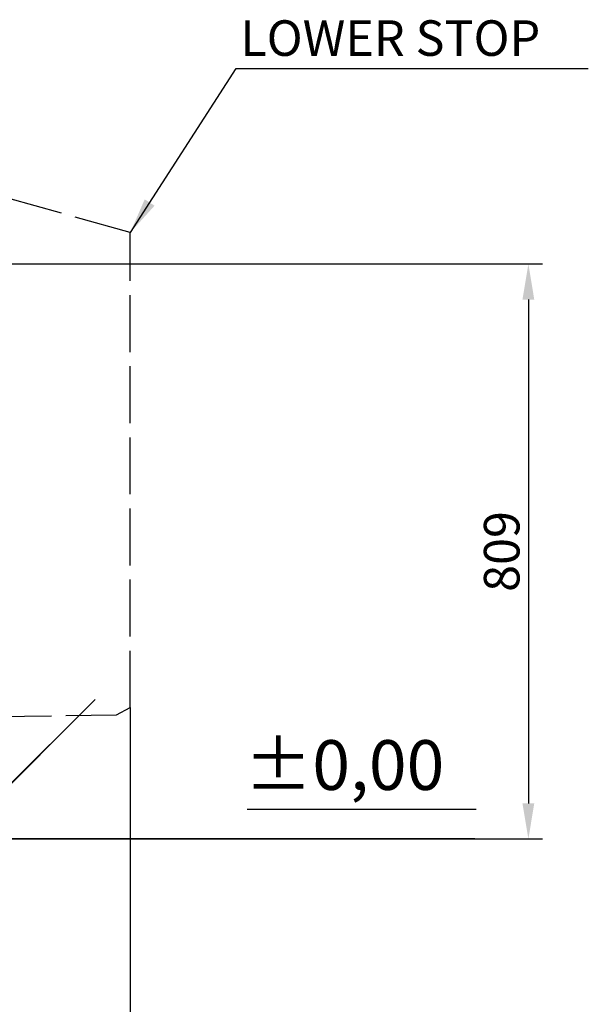
# Model space of a CAD drawing. Units: millimetres. Extents: x 6796 to 52619, y 311 to 12191.
# Drawn here: x 18236 to 19035, y 5548 to 6933 of the extents above; entities that cross this region are included whole.
import ezdxf

# ---------------------------------------------------------------- set-up
doc = ezdxf.new("R2010")
doc.units = ezdxf.units.MM
doc.header["$LTSCALE"] = 20
doc.linetypes.add('CARKD', pattern=[5, 4, -1])
for name, color, linetype in [('0004', 7, 'CONTINUOUS'), ('DIMENSIONS', 3, 'Continuous'), ('TEXT', 2, 'Continuous')]:
    doc.layers.add(name, color=color, linetype=linetype)
doc.styles.add('ROMANS', font='romans.shx')
doc.dimstyles.new('ISO-20', dxfattribs={"dimscale": 20, "dimtxt": 2.5, "dimasz": 2.5, "dimexe": 1, "dimexo": 0, "dimtad": 1, "dimdec": 0, "dimdsep": 46, "dimtxsty": 'ROMANS', "dimcen": 2.5, "dimclrd": 256, "dimclre": 256, "dimclrt": 2, "dimadec": 0, "dimazin": 2, "dimtfac": 1, "dimtdec": 0, "dimtmove": 0, "dimatfit": 3, "dimfxl": 1, "dimtvp": 1, "dimtolj": 1, "dimarcsym": 0})

# ---------------------------------------------------------------- blocks, each defined once
blk = doc.blocks.new('N')
at = {"layer": '0004', "color": 1, "linetype": 'CARKD'}
blk.add_lwpolyline([(4700.8, 272.0888), (4871.99, 274.5847), (4891.012, 284.852), (4891.012, 953.1781), (4720.771, 1000.646), (4700.8, 1000.354), (4700.8, 272.0888)], dxfattribs=at)
at = {"layer": '0004', "color": 6}
blk.add_lwpolyline([(4700.8, 155), (4828.079, 282.2792), (4842.221, 296.4214), (4842.221, 296.4214), (4715.649, 169.8492), (4700.8, 155), (4700.8, 155)], dxfattribs=at)
blk = doc.blocks.new('*D52')
at = {"layer": 'Defpoints', "color": 0}
for p in [(18390.6, 5965.6, -829.5), (17087.4, 5780.7, -2039.5), (17087.4, 4623)]:
    blk.add_point(p, dxfattribs=at)
at = {"layer": 'DIMENSIONS', "lineweight": -2}
for p, q in [((18390.6, 5965.6), (18390.6, 4603)), ((17087.4, 5780.7), (17087.4, 4603)), ((18340.6, 4623), (17137.4, 4623))]:
    blk.add_line(p, q, dxfattribs=at)
at = {"layer": 'DIMENSIONS'}
for points in [[(17137.4, 4631.3), (17137.4, 4614.7), (17087.4, 4623)], [(18340.6, 4631.3), (18340.6, 4614.7), (18390.6, 4623)]]:
    blk.add_solid(points, dxfattribs=at)
at = {"layer": 'DIMENSIONS', "color": 2, "insert": (17757.4, 4660.5), "char_height": 50, "attachment_point": 5, "style": 'ROMANS'}
blk.add_mtext('\\A1;1303', dxfattribs=at)
blk = doc.blocks.new('*D78')
at = {"layer": 'Defpoints', "color": 0}
for p in [(17540.9, 6589.5, -4152.9), (18390.6, 5780.7), (18950.6, 5780.7)]:
    blk.add_point(p, dxfattribs=at)
at = {"layer": 'DIMENSIONS', "lineweight": -2}
for p, q in [((17540.9, 6589.5), (18970.6, 6589.5)), ((18950.6, 6539.5), (18950.6, 5830.7)), ((18390.6, 5780.7), (18970.6, 5780.7))]:
    blk.add_line(p, q, dxfattribs=at)
at = {"layer": 'DIMENSIONS'}
for points in [[(18942.3, 6539.5), (18958.9, 6539.5), (18950.6, 6589.5)], [(18942.3, 5830.7), (18958.9, 5830.7), (18950.6, 5780.7)]]:
    blk.add_solid(points, dxfattribs=at)
at = {"layer": 'DIMENSIONS', "color": 2, "insert": (18913.1, 6185.1), "char_height": 50, "attachment_point": 5, "rotation": 90, "style": 'ROMANS'}
blk.add_mtext('\\A1;809', dxfattribs=at)

msp = doc.modelspace()

# ---------------------------------------------------------------- linework, layer by layer
at = {"color": 1}
for p, q in [((18875.4, 5780.7, 1445.5), (15875.4, 5780.7, 1445.5)), ((17375.4, 5780.7, -1554.5), (18875.4, 5780.7, -1554.5)), ((18875.4, 5780.7, -1554.5), (18875.4, 5780.7, 1445.5))]:
    msp.add_line(p, q, dxfattribs=at)
msp.add_line((17375.4, 5780.7, -2379.5), (18875.4, 5780.7, -2379.5))
at = {"layer": 'TEXT'}
msp.add_line((18555.4, 5822.5), (18877.3, 5822.5), dxfattribs=at)

# ---------------------------------------------------------------- block references
msp.add_blockref('N', (13499.6, 5680.7, -829.5))

# ---------------------------------------------------------------- texts
at = {"layer": 'TEXT', "style": 'ROMANS'}
for s, height, p in [('LOWER STOP', 50, (18545.7, 6882.2, 829.5)), ('%%p0,00', 70, (18551.4, 5849.7))]:
    msp.add_text(s, height=height, dxfattribs=at).set_placement(p)

# ---------------------------------------------------------------- dimensions: what is measured, and where the dimension line sits
at = {"layer": 'DIMENSIONS'}
dim = msp.add_linear_dim(base=(18950.6, 5780.7), p1=(17540.9, 6589.5, -4152.9), p2=(18390.6, 5780.7), angle=90, dimstyle='ISO-20', dxfattribs=at)
dim.commit()
dim.dimension.update_dxf_attribs({"geometry": '*D78', "text_midpoint": (18913.1, 6185.1)})
dim = msp.add_linear_dim(base=(17087.4, 4623), p1=(18390.6, 5965.6, -829.5), p2=(17087.4, 5780.7, -2039.5), dimstyle='ISO-20', dxfattribs=at)
dim.commit()
dim.dimension.update_dxf_attribs({"geometry": '*D52', "text_midpoint": (17757.4, 4623), "dimtype": 160})

# ---------------------------------------------------------------- leaders
msp.add_leader([(18391.1, 6633.9, -829.5), (18539.7, 6864.3, -829.5), (19034.8, 6864.3, -829.5)], dimstyle='ISO-20', override={"dimgap": 0.625, "dimtad": 0}, dxfattribs=at)

doc.saveas('drawing.dxf')
